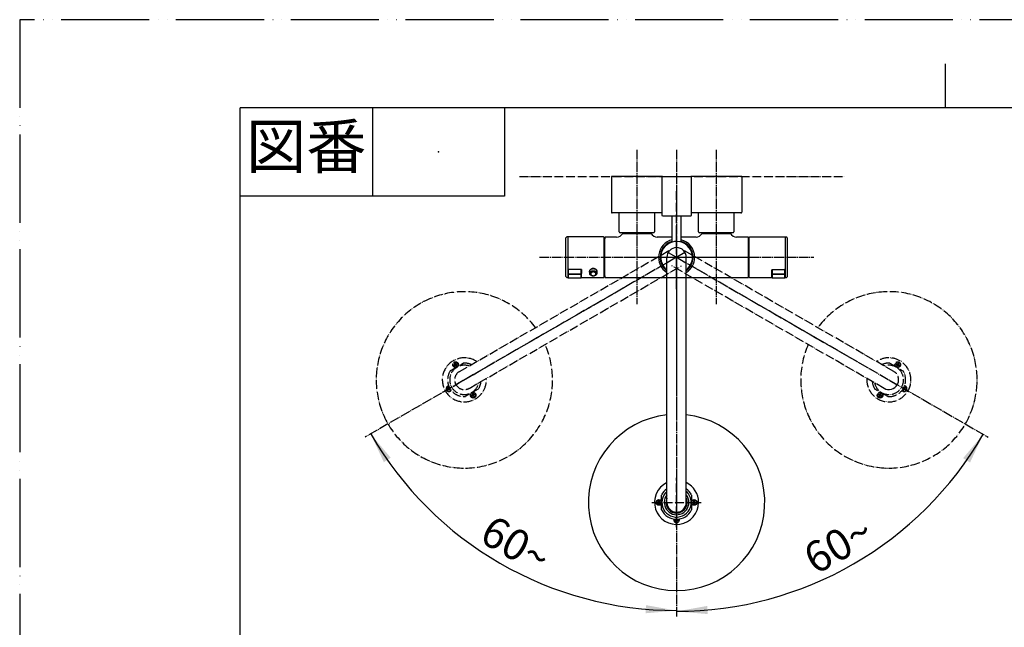
# Model space of a CAD drawing. Units: millimetres. Extents: x 0 to 2100, y 0 to 2770.
# Drawn here: x 0 to 1117, y 2081 to 2770 of the extents above; entities that cross this region are included whole.
import ezdxf

# ---------------------------------------------------------------- set-up
doc = ezdxf.new("R2010")
doc.units = ezdxf.units.MM
doc.linetypes.add('DASH_CENTER', pattern=[14, 11, -1, 1, -1])
doc.linetypes.add('PHANTOM', pattern=[13, 10, -1, 0, -1, 0, -1])
doc.layers.add('1', color=7, linetype='Continuous')
doc.styles.add('CONVERTER_11', font='txt.shx', dxfattribs={"width": 0.9})
doc.styles.add('CONVERTER_12', font='MS Mincho.ttf', dxfattribs={"width": 0.89})
doc.dimstyles.new('ME10_DIM_26', dxfattribs={"dimtxt": 35, "dimasz": 35, "dimexe": 10, "dimexo": 0, "dimgap": 10, "dimtad": 1, "dimdsep": 46, "dimtxsty": 'CONVERTER_11', "dimsah": 1, "dimcen": 0.09, "dimse1": 1, "dimse2": 1, "dimclrd": 2, "dimclre": 2, "dimclrt": 7, "dimadec": 0, "dimazin": 0, "dimtfac": 1, "dimtdec": 4, "dimtix": 1, "dimtmove": 0, "dimatfit": 3, "dimfxl": 1, "dimtolj": 1, "dimtzin": 0, "dimarcsym": 0})
doc.dimstyles.new('ME10_DIM_28', dxfattribs={"dimtxt": 35, "dimasz": 35, "dimexe": 10, "dimexo": 0, "dimgap": 10, "dimtad": 1, "dimdsep": 46, "dimtxsty": 'CONVERTER_11', "dimsah": 1, "dimcen": 0.09, "dimse1": 1, "dimse2": 1, "dimclrd": 2, "dimclre": 2, "dimclrt": 7, "dimadec": 0, "dimazin": 0, "dimtfac": 1, "dimtdec": 4, "dimtix": 1, "dimtmove": 0, "dimatfit": 3, "dimfxl": 1, "dimtolj": 1, "dimtzin": 0, "dimarcsym": 0})

# ---------------------------------------------------------------- blocks, each defined once
blk = doc.blocks.new('88-632-M21__4', base_point=(1314, 3265.4))
at = {"layer": '1', "color": 7, "linetype": 'Continuous'}
for p, q in [((770, 2529.4), (770, 2550.9)), ((810, 2550.9), (810, 2529.4)), ((809, 2528.4), (771, 2528.4))]:
    blk.add_line(p, q, dxfattribs=at)
for centre, start, end in [((771, 2529.4), 180, 270), ((809, 2529.4), 270, 0)]:
    blk.add_arc(centre, 1, start, end, dxfattribs=at)
blk = doc.blocks.new('88-634-M21__5', base_point=(898, 3287.9))
at = {"layer": '1', "color": 7, "linetype": 'Continuous'}
for p, q in [((819, 2592.4), (761, 2592.4)), ((819, 2592.4), (819, 2551.9)), ((818, 2550.9), (762, 2550.9))]:
    blk.add_line(p, q, dxfattribs=at)
for centre, start, end in [((762, 2551.9), 239.9989, 270), ((818, 2551.9), 270, 0)]:
    blk.add_arc(centre, 1, start, end, dxfattribs=at)
blk = doc.blocks.new('88-634-M21__6', base_point=(592, 3287.9))
at = {"layer": '1', "color": 7, "linetype": 'Continuous'}
for p, q in [((671, 2592.4), (671, 2551.9)), ((729, 2592.4), (671, 2592.4)), ((728, 2550.9), (672, 2550.9))]:
    blk.add_line(p, q, dxfattribs=at)
for centre, start, end in [((672, 2551.9), 180, 270), ((728, 2551.9), 270, 300.0011)]:
    blk.add_arc(centre, 1, start, end, dxfattribs=at)
blk = doc.blocks.new('88-632-M21__7', base_point=(176, 3245.4))
at = {"layer": '1', "color": 7, "linetype": 'Continuous'}
for p, q in [((680, 2529.4), (680, 2550.9)), ((720, 2550.9), (720, 2529.4)), ((719, 2528.4), (681, 2528.4)), ((700, 2530.4), (700, 2530.4))]:
    blk.add_line(p, q, dxfattribs=at)
for centre, start, end in [((681, 2529.4), 180, 270), ((719, 2529.4), 270, 0)]:
    blk.add_arc(centre, 1, start, end, dxfattribs=at)
blk = doc.blocks.new('72-103__8', base_point=(988.1, 1706.3))
at = {"layer": '1', "color": 5, "linetype": 'PHANTOM'}
for p, q in [((972.8, 2345.9), (979, 2342.4)), ((974, 2344.8), (974.2, 2345.1)), ((974.1, 2341.3), (977.2, 2346.7)), ((974.2, 2345.1), (974.4, 2345.5)), ((974.4, 2345.5), (975.2, 2345)), ((975.9, 2345.2), (976.3, 2346)), ((976.3, 2346), (977, 2345.6)), ((977, 2345.6), (976.6, 2344.8)), ((977.2, 2346.7), (977.4, 2347.1)), ((974.8, 2344.3), (974, 2344.8)), ((974.5, 2342.9), (975, 2343.7)), ((975.2, 2342.5), (974.5, 2342.9)), ((975.7, 2343.3), (975.2, 2342.5)), ((977.1, 2343), (976.4, 2343.4)), ((976.8, 2344.1), (977.5, 2343.7)), ((977.3, 2343.3), (977.1, 2343)), ((977.5, 2343.7), (977.3, 2343.3))]:
    blk.add_line(p, q, dxfattribs=at)
blk.add_circle((975.8, 2344.2), 2.85, dxfattribs=at)
for centre, start, end in [((975.4, 2345.5), 240, 330), ((974.5, 2343.9), 330, 60), ((976.1, 2343), 60, 150), ((977, 2344.6), 150, 240)]:
    blk.add_arc(centre, 0.5, start, end, dxfattribs=at)
blk = doc.blocks.new('72-103__9', base_point=(1008.1, 1741))
at = {"layer": '1', "color": 5, "linetype": 'PHANTOM'}
for p, q in [((992.8, 2380.6), (999, 2377)), ((994, 2379.4), (994.2, 2379.8)), ((994.8, 2379), (994, 2379.4)), ((994.1, 2375.9), (997.2, 2381.3)), ((994.2, 2379.8), (994.4, 2380.1)), ((994.4, 2380.1), (995.2, 2379.7)), ((995.9, 2379.9), (996.3, 2380.6)), ((996.3, 2380.6), (997, 2380.2)), ((997, 2380.2), (996.6, 2379.5)), ((996.8, 2378.8), (997.5, 2378.3)), ((997.2, 2381.3), (997.4, 2381.7)), ((994.5, 2377.5), (995, 2378.3)), ((995.2, 2377.1), (994.5, 2377.5)), ((995.7, 2377.9), (995.2, 2377.1)), ((997.1, 2377.6), (996.4, 2378.1)), ((997.3, 2378), (997.1, 2377.6)), ((997.5, 2378.3), (997.3, 2378))]:
    blk.add_line(p, q, dxfattribs=at)
blk.add_circle((995.8, 2378.9), 2.85, dxfattribs=at)
for centre, start, end in [((994.5, 2378.5), 330, 60), ((995.4, 2380.1), 240, 330), ((997, 2379.2), 150, 240), ((996.1, 2377.6), 60, 150)]:
    blk.add_arc(centre, 0.5, start, end, dxfattribs=at)
blk = doc.blocks.new('72-103__10', base_point=(1015.4, 1713.7))
at = {"layer": '1', "color": 5, "linetype": 'PHANTOM'}
for p, q in [((1000.1, 2353.3), (1006.3, 2349.7)), ((1001.4, 2348.6), (1004.5, 2354)), ((1001.8, 2350.2), (1002.3, 2351)), ((1002.5, 2349.8), (1001.8, 2350.2)), ((1002.1, 2351.7), (1002, 2351.7)), ((1002.4, 2352.4), (1002.5, 2352.4)), ((1003, 2350.6), (1002.5, 2349.8)), ((1003.2, 2352.5), (1003.6, 2353.3)), ((1003.6, 2353.3), (1004.3, 2352.9)), ((1004.5, 2350.3), (1003.7, 2350.8)), ((1004.3, 2352.9), (1003.9, 2352.1)), ((1004.1, 2351.5), (1004.9, 2351)), ((1004.5, 2354), (1004.7, 2354.4)), ((1004.7, 2350.7), (1004.5, 2350.3)), ((1004.9, 2351), (1004.7, 2350.7))]:
    blk.add_line(p, q, dxfattribs=at)
for centre, radius, start, end in [((1003.1, 2351.6), 2.85, 215.5842, 60), ((1001.9, 2351.2), 0.5, 330, 60), ((1002.8, 2352.8), 0.5, 240, 330), ((1003.4, 2350.3), 0.5, 60, 150), ((1003.1, 2351.6), 2.85, 60, 84.4158), ((1004.3, 2351.9), 0.5, 150, 240)]:
    blk.add_arc(centre, radius, start, end, dxfattribs=at)
blk = doc.blocks.new('72-103__11', base_point=(-71.7, 2659.8))
at = {"layer": '1', "color": 5, "linetype": 'PHANTOM'}
for p, q in [((489.9, 2353.3), (483.7, 2349.7)), ((485.2, 2354.5), (488.4, 2349.1)), ((485.2, 2351), (486, 2351.5)), ((485.4, 2350.7), (485.2, 2351)), ((485.6, 2350.3), (485.4, 2350.7)), ((486.4, 2350.8), (485.6, 2350.3)), ((485.7, 2352.9), (486.4, 2353.3)), ((486.1, 2352.1), (485.7, 2352.9)), ((486.4, 2353.3), (486.8, 2352.5)), ((487.5, 2349.8), (487, 2350.6)), ((487.5, 2352.4), (487.6, 2352.4)), ((488.2, 2350.2), (487.5, 2349.8)), ((487.7, 2351), (488.2, 2350.2)), ((488, 2351.7), (487.9, 2351.7)), ((488.4, 2349.1), (488.6, 2348.7))]:
    blk.add_line(p, q, dxfattribs=at)
for centre, radius, start, end in [((486.9, 2351.6), 2.85, 95.5842, 300), ((485.7, 2351.9), 0.5, 300, 30), ((486.6, 2350.3), 0.5, 30, 120), ((487.3, 2352.8), 0.5, 210, 300), ((488.2, 2351.2), 0.5, 120, 210), ((486.9, 2351.6), 2.85, 300, 324.4158)]:
    blk.add_arc(centre, radius, start, end, dxfattribs=at)
blk = doc.blocks.new('72-103__12', base_point=(-64.3, 2687.1))
at = {"layer": '1', "color": 5, "linetype": 'PHANTOM'}
for p, q in [((497.2, 2380.6), (491.1, 2377)), ((492.5, 2381.9), (495.7, 2376.4)), ((492.5, 2378.3), (493.3, 2378.8)), ((493, 2380.2), (493.7, 2380.6)), ((493.5, 2379.5), (493, 2380.2)), ((493.7, 2380.6), (494.2, 2379.9)), ((494.8, 2379.7), (495.6, 2380.1)), ((496, 2379.4), (495.2, 2379)), ((495.6, 2380.1), (495.8, 2379.8)), ((495.8, 2379.8), (496, 2379.4)), ((492.7, 2378), (492.5, 2378.3)), ((492.9, 2377.6), (492.7, 2378)), ((493.7, 2378.1), (492.9, 2377.6)), ((494.8, 2377.1), (494.4, 2377.9)), ((495.5, 2377.5), (494.8, 2377.1)), ((495.1, 2378.3), (495.5, 2377.5)), ((495.7, 2376.4), (495.9, 2376))]:
    blk.add_line(p, q, dxfattribs=at)
blk.add_circle((494.3, 2378.9), 2.85, dxfattribs=at)
for centre, start, end in [((493, 2379.2), 300, 30), ((494.6, 2380.1), 210, 300), ((495.5, 2378.5), 120, 210), ((493.9, 2377.6), 30, 120)]:
    blk.add_arc(centre, 0.5, start, end, dxfattribs=at)
blk = doc.blocks.new('72-103__13', base_point=(-44.3, 2652.5))
at = {"layer": '1', "color": 5, "linetype": 'PHANTOM'}
for p, q in [((517.2, 2345.9), (511.1, 2342.4)), ((512.5, 2347.2), (515.7, 2341.8)), ((513, 2345.6), (513.7, 2346)), ((513.5, 2344.8), (513, 2345.6)), ((513.7, 2346), (514.2, 2345.2)), ((514.8, 2345), (515.6, 2345.5)), ((515.6, 2345.5), (515.8, 2345.1)), ((515.8, 2345.1), (516, 2344.8)), ((512.5, 2343.7), (513.3, 2344.1)), ((512.7, 2343.3), (512.5, 2343.7)), ((512.9, 2343), (512.7, 2343.3)), ((513.7, 2343.4), (512.9, 2343)), ((514.8, 2342.5), (514.4, 2343.3)), ((515.5, 2342.9), (514.8, 2342.5)), ((515.1, 2343.7), (515.5, 2342.9)), ((516, 2344.8), (515.2, 2344.3)), ((515.7, 2341.8), (515.9, 2341.4))]:
    blk.add_line(p, q, dxfattribs=at)
blk.add_circle((514.3, 2344.2), 2.85, dxfattribs=at)
for centre, start, end in [((514.6, 2345.5), 210, 300), ((513, 2344.6), 300, 30), ((513.9, 2343), 30, 120), ((515.5, 2343.9), 120, 210)]:
    blk.add_arc(centre, 0.5, start, end, dxfattribs=at)
blk = doc.blocks.new('72-103__14', base_point=(178.7, 1892.9))
at = {"layer": '1', "color": 4, "linetype": 'PHANTOM'}
for p, q in [((721.6, 2222.6), (727.9, 2222.6)), ((725, 2226), (725, 2218.9)), ((727.9, 2222.6), (728.3, 2222.6))]:
    blk.add_line(p, q, dxfattribs=at)
at = {"layer": '1', "color": 7, "linetype": 'Continuous'}
for p, q in [((723.2, 2222.2), (723.2, 2223)), ((723.2, 2223), (724.1, 2223)), ((724.6, 2223.5), (724.6, 2224.4)), ((724.6, 2224.4), (725, 2224.4)), ((725, 2224.4), (725.4, 2224.4)), ((725.4, 2224.4), (725.4, 2223.5)), ((725.9, 2223), (726.8, 2223)), ((726.8, 2223), (726.8, 2222.2)), ((724.1, 2222.2), (723.2, 2222.2)), ((724.6, 2220.8), (724.6, 2221.7)), ((725, 2220.8), (724.6, 2220.8)), ((725.4, 2220.8), (725, 2220.8)), ((725.4, 2221.7), (725.4, 2220.8)), ((726.8, 2222.2), (725.9, 2222.2))]:
    blk.add_line(p, q, dxfattribs=at)
blk.add_circle((725, 2222.6), 2.85, dxfattribs=at)
for centre, start, end in [((724.1, 2223.5), 270, 0), ((725.9, 2223.5), 180, 270), ((724.1, 2221.7), 0, 90), ((725.9, 2221.7), 90, 180)]:
    blk.add_arc(centre, 0.5, start, end, dxfattribs=at)
blk = doc.blocks.new('72-103__15', base_point=(198.7, 1872.9))
at = {"layer": '1', "color": 4, "linetype": 'PHANTOM'}
for p, q in [((741.6, 2202.6), (747.9, 2202.6)), ((745, 2206), (745, 2198.9)), ((747.9, 2202.6), (748.3, 2202.6))]:
    blk.add_line(p, q, dxfattribs=at)
at = {"layer": '1', "color": 7, "linetype": 'Continuous'}
for p, q in [((743.2, 2203), (744.1, 2203)), ((743.2, 2202.2), (743.2, 2203)), ((744.1, 2202.2), (743.2, 2202.2)), ((744.6, 2203.5), (744.6, 2203.6)), ((744.6, 2200.8), (744.6, 2201.7)), ((745, 2200.8), (744.6, 2200.8)), ((745.4, 2200.8), (745, 2200.8)), ((745.4, 2203.6), (745.4, 2203.5)), ((745.4, 2201.7), (745.4, 2200.8)), ((745.9, 2203), (746.8, 2203)), ((746.8, 2202.2), (745.9, 2202.2)), ((746.8, 2203), (746.8, 2202.2))]:
    blk.add_line(p, q, dxfattribs=at)
for centre, radius, start, end in [((745, 2202.6), 2.85, 155.5842, 0), ((744.1, 2203.5), 0.5, 270, 0), ((744.1, 2201.7), 0.5, 0, 90), ((745.9, 2203.5), 0.5, 180, 270), ((745.9, 2201.7), 0.5, 90, 180), ((745, 2202.6), 2.85, 0, 24.4158)]:
    blk.add_arc(centre, radius, start, end, dxfattribs=at)
blk = doc.blocks.new('72-103__16', base_point=(218.7, 1892.9))
at = {"layer": '1', "color": 4, "linetype": 'PHANTOM'}
for p, q in [((761.6, 2222.6), (767.9, 2222.6)), ((765, 2226), (765, 2218.9)), ((767.9, 2222.6), (768.3, 2222.6))]:
    blk.add_line(p, q, dxfattribs=at)
at = {"layer": '1', "color": 7, "linetype": 'Continuous'}
for p, q in [((763.2, 2222.2), (763.2, 2223)), ((763.2, 2223), (764.1, 2223)), ((764.6, 2223.5), (764.6, 2224.4)), ((764.6, 2224.4), (765, 2224.4)), ((765, 2224.4), (765.4, 2224.4)), ((765.4, 2224.4), (765.4, 2223.5)), ((765.9, 2223), (766.8, 2223)), ((766.8, 2223), (766.8, 2222.2)), ((764.1, 2222.2), (763.2, 2222.2)), ((764.6, 2220.8), (764.6, 2221.7)), ((765, 2220.8), (764.6, 2220.8)), ((765.4, 2220.8), (765, 2220.8)), ((765.4, 2221.7), (765.4, 2220.8)), ((766.8, 2222.2), (765.9, 2222.2))]:
    blk.add_line(p, q, dxfattribs=at)
blk.add_circle((765, 2222.6), 2.85, dxfattribs=at)
for centre, start, end in [((764.1, 2223.5), 270, 0), ((765.9, 2223.5), 180, 270), ((764.1, 2221.7), 0, 90), ((765.9, 2221.7), 90, 180)]:
    blk.add_arc(centre, 0.5, start, end, dxfattribs=at)
blk = doc.blocks.new('33-385-_表面処理_', base_point=(0, 2870))
at = {"layer": '1', "color": 5, "linetype": 'PHANTOM'}
for p, q in [((480, 2347.6), (528.5, 2375.6)), ((515.4, 2342.2), (515.9, 2341.5))]:
    blk.add_line(p, q, dxfattribs=at)
at = {"layer": '1', "color": 4, "linetype": 'PHANTOM'}
for p, q in [((745, 2194.6), (745, 2250.6)), ((717, 2222.6), (767.3, 2222.6)), ((767.3, 2222.6), (768.2, 2222.6)), ((768.2, 2222.6), (773, 2222.6))]:
    blk.add_line(p, q, dxfattribs=at)
at = {"layer": '1', "color": 5, "linetype": 'PHANTOM'}
for centre in [(494.3, 2378.9), (995.8, 2378.9), (514.3, 2344.2), (975.8, 2344.2)]:
    blk.add_circle(centre, 3.2, dxfattribs=at)
at = {"layer": '1', "color": 7, "linetype": 'Continuous'}
for centre in [(725, 2222.6), (765, 2222.6)]:
    blk.add_circle(centre, 3.2, dxfattribs=at)
for centre, radius, start, end in [((745, 2500.6), 20.5, 104.1171, 237.5485), ((745, 2500.6), 18.7, 105.4661, 234.0792), ((745, 2500.6), 20.5, 0, 75.8831), ((745, 2500.6), 18.7, 0, 74.5341), ((745, 2500.6), 18.7, 305.9208, 0), ((745, 2500.6), 20.5, 302.4515, 0), ((745, 2222.6), 25, 116.1039, 0), ((745, 2222.6), 25, 0, 63.8961), ((745, 2202.6), 3.2, 157.3757, 270), ((745, 2202.6), 3.2, 270, 22.6243)]:
    blk.add_arc(centre, radius, start, end, dxfattribs=at)
at = {"layer": '1', "color": 5, "linetype": 'PHANTOM'}
for centre, radius, start, end in [((504.3, 2361.6), 25, 56.1039, 300), ((985.8, 2361.6), 25, 176.1039, 60), ((985.8, 2361.6), 25, 60, 123.8961), ((504.3, 2361.6), 25, 300, 3.8961), ((486.9, 2351.6), 3.2, 97.3757, 210), ((486.9, 2351.6), 3.2, 210, 322.6243), ((1003.1, 2351.6), 3.2, 217.3757, 330), ((1003.1, 2351.6), 3.2, 330, 82.6243)]:
    blk.add_arc(centre, radius, start, end, dxfattribs=at)
blk = doc.blocks.new('OHシャワー本体__17', base_point=(743.6, 2134.6))
at = {"layer": '1', "color": 5, "linetype": 'PHANTOM'}
for centre, start, end in [((504.3, 2361.6), 36.3153, 23.6847), ((985.8, 2361.6), 156.3153, 143.6847)]:
    blk.add_arc(centre, 100, start, end, dxfattribs=at)
at = {"layer": '1', "color": 7, "linetype": 'Continuous'}
blk.add_arc((745, 2222.6), 100, 96.3153, 83.6847, dxfattribs=at)
blk = doc.blocks.new('給水管1__18', base_point=(900, 2488.1))
at = {"layer": '1', "color": 4, "linetype": 'PHANTOM'}
for p, q in [((754.5, 2506.1), (494.7, 2356.1)), ((735.5, 2506.1), (995.3, 2356.1)), ((745, 2511.6), (745, 2211.6))]:
    blk.add_line(p, q, dxfattribs=at)
at = {"layer": '1', "color": 5, "linetype": 'PHANTOM'}
for p, q in [((498.8, 2371.1), (739.5, 2510.1)), ((991.3, 2371.1), (750.5, 2510.1)), ((509.8, 2352), (750.5, 2491)), ((980.3, 2352), (739.5, 2491))]:
    blk.add_line(p, q, dxfattribs=at)
at = {"layer": '1', "color": 7, "linetype": 'Continuous'}
for p, q in [((734, 2222.6), (734, 2500.6)), ((756, 2222.6), (756, 2500.6))]:
    blk.add_line(p, q, dxfattribs=at)
for centre, start, end in [((745, 2500.6), 90, 180), ((745, 2500.6), 0, 90), ((745, 2222.6), 180, 270), ((745, 2222.6), 270, 0)]:
    blk.add_arc(centre, 11, start, end, dxfattribs=at)
at = {"layer": '1', "color": 5, "linetype": 'PHANTOM'}
for centre, start, end in [((504.3, 2361.6), 120, 210), ((985.8, 2361.6), 330, 60), ((504.3, 2361.6), 210, 300)]:
    blk.add_arc(centre, 11, start, end, dxfattribs=at)
at = {"layer": '1', "color": 5, "linetype": 'Continuous'}
blk.add_arc((985.8, 2361.6), 11, 240, 330, dxfattribs=at)
blk = doc.blocks.new('接続管B__19', base_point=(793.1, 2485.2))
at = {"layer": '1', "color": 4, "linetype": 'PHANTOM'}
for p, q in [((745, 2464.6), (745, 2536.6)), ((709, 2500.6), (781, 2500.6))]:
    blk.add_line(p, q, dxfattribs=at)
at = {"layer": '1', "color": 7, "linetype": 'Continuous'}
for start, end in [(0, 232.3301), (307.6699, 0)]:
    blk.add_arc((745, 2500.6), 18, start, end, dxfattribs=at)
blk = doc.blocks.new('補強棒B__20', base_point=(755.1, 2504.5))
at = {"color": 7, "linetype": 'Continuous'}
for p, q in [((740, 2517.8), (740, 2547.4)), ((750, 2547.4), (750, 2517.8))]:
    blk.add_line(p, q, dxfattribs=at)
at = {"layer": '1', "color": 4, "linetype": 'PHANTOM'}
blk.add_line((745, 2512.8), (745, 2578.7), dxfattribs=at)
blk = doc.blocks.new('補強棒座金__21', base_point=(758, 2536.9))
at = {"color": 7, "linetype": 'Continuous'}
for p, q in [((728.5, 2547.9), (728.5, 2591.9)), ((729, 2592.4), (761, 2592.4)), ((761.5, 2591.9), (761.5, 2547.9)), ((745, 2547.4), (729, 2547.4)), ((761, 2547.4), (745, 2547.4))]:
    blk.add_line(p, q, dxfattribs=at)
at = {"layer": '1', "color": 7, "linetype": 'Continuous'}
for p, q in [((728.5, 2591.9), (729, 2592.4)), ((761.5, 2591.9), (761, 2592.4)), ((729, 2547.4), (728.5, 2547.9)), ((761, 2547.4), (761.5, 2547.9))]:
    blk.add_line(p, q, dxfattribs=at)
at = {"layer": '1', "color": 4, "linetype": 'PHANTOM'}
for p, q in [((745, 2595.4), (745, 2547.4)), ((745, 2547.4), (745, 2544.4))]:
    blk.add_line(p, q, dxfattribs=at)
blk = doc.blocks.new('88-429-D__22', base_point=(656.1, 933.4))
at = {"layer": '1', "color": 7, "linetype": 'Continuous'}
for p, q in [((826.5, 2522.6), (827, 2522.6)), ((827, 2522.6), (827, 2520.2)), ((827, 2520.2), (827.5, 2520.2)), ((827, 2478.6), (827, 2520.2)), ((827.5, 2481), (827, 2481)), ((827, 2478.6), (826.5, 2478.6))]:
    blk.add_line(p, q, dxfattribs=at)
blk = doc.blocks.new('88-429-D__23', base_point=(834, 933.4))
at = {"layer": '1', "color": 7, "linetype": 'Continuous'}
for p, q in [((662.5, 2520.2), (663, 2520.2)), ((663, 2522.6), (663.5, 2522.6)), ((663, 2520.2), (663, 2522.6)), ((663, 2520.2), (663, 2481)), ((663, 2481), (662.5, 2481)), ((663, 2481), (663, 2478.6)), ((663.5, 2478.6), (663, 2478.6))]:
    blk.add_line(p, q, dxfattribs=at)
blk = doc.blocks.new('SK1841-01-M1', base_point=(509.2, 853.7))
at = {"color": 7, "linetype": 'Continuous'}
for p, q in [((663.5, 2523.1), (663.5, 2521.6)), ((826.5, 2521.6), (826.5, 2523.1)), ((663.5, 2479.5), (663.5, 2478.1)), ((826.5, 2478.1), (826.5, 2479.5)), ((664, 2477.6), (745, 2477.6)), ((745, 2477.6), (826, 2477.6))]:
    blk.add_line(p, q, dxfattribs=at)
for centre, start, end in [((664, 2523.1), 90, 180), ((826, 2523.1), 0, 90), ((664, 2478.1), 180, 270), ((826, 2478.1), 270, 0)]:
    blk.add_arc(centre, 0.5, start, end, dxfattribs=at)
at = {"layer": '1', "color": 7, "linetype": 'Continuous'}
for p, q in [((683.9, 2527.6), (716.1, 2527.6)), ((773.9, 2527.6), (806.1, 2527.6)), ((663.5, 2521.6), (663.6, 2521.6)), ((663.5, 2479.5), (663.5, 2521.6)), ((677, 2523.6), (664, 2523.6)), ((740, 2523.6), (723, 2523.6)), ((767, 2523.6), (750, 2523.6)), ((826, 2523.6), (813, 2523.6)), ((826.5, 2521.6), (826.5, 2521.6)), ((826.5, 2479.5), (826.5, 2521.6)), ((663.6, 2479.6), (663.5, 2479.5)), ((826.5, 2479.5), (826.5, 2479.6))]:
    blk.add_line(p, q, dxfattribs=at)
at = {"layer": '1', "color": 4, "linetype": 'PHANTOM'}
for p, q in [((660.5, 2500.6), (750.5, 2500.6)), ((750.5, 2500.6), (829.5, 2500.6))]:
    blk.add_line(p, q, dxfattribs=at)
at = {"layer": '1', "color": 7, "linetype": 'Continuous'}
for centre, start, end in [((677, 2531.6), 270, 329.9999), ((723, 2531.6), 210.0001, 270), ((767, 2531.6), 270, 329.9999), ((813, 2531.6), 210.0001, 270)]:
    blk.add_arc(centre, 8, start, end, dxfattribs=at)
blk = doc.blocks.new('化粧カバー__42', base_point=(731, 1893.3))
at = {"layer": '1', "color": 7, "linetype": 'Continuous'}
for p, q in [((759, 1893.5), (731, 1893.5)), ((731, 1893.5), (731, 1868.5)), ((759, 1868.5), (759, 1893.5)), ((731, 1868.5), (759, 1868.5))]:
    blk.add_line(p, q, dxfattribs=at)
for radius, start, end in [(14, 141.7868, 0), (12, 156.4435, 0), (14, 0, 38.2132), (12, 0, 23.5565)]:
    blk.add_arc((745, 2222.6), radius, start, end, dxfattribs=at)
blk = doc.blocks.new('31-92X-_表面処理_', base_point=(1421.8, 1015.9))
at = {"color": 7, "linetype": 'Continuous'}
for p, q in [((619.5, 2480.9), (619.5, 2522.6)), ((621.8, 2523.6), (620.5, 2523.6)), ((621.8, 2523.6), (621.8, 2523.6)), ((622.2, 2523.6), (622, 2523.4)), ((622, 2486.5), (622, 2523.4)), ((622, 2486.7), (622, 2523.4)), ((662.3, 2523.6), (622.2, 2523.6)), ((662.5, 2523.4), (662.3, 2523.6)), ((662.5, 2523.4), (662.5, 2477.8)), ((619.5, 2478.6), (619.5, 2480.9)), ((622.2, 2486.6), (622, 2486.7)), ((622, 2481.4), (622, 2486.5)), ((622, 2481.4), (622.2, 2481.5)), ((622, 2477.6), (622, 2481.4)), ((622, 2481.4), (622.2, 2481.3)), ((622.2, 2486.6), (622.2, 2481.5)), ((637, 2486.6), (622.2, 2486.6)), ((622.2, 2481.3), (622.2, 2481.5)), ((622.2, 2481.5), (636.7, 2481.5)), ((622.2, 2481.3), (622.2, 2477.4)), ((636.7, 2481.3), (622.2, 2481.3)), ((636.7, 2481.5), (636.7, 2486.6)), ((636.7, 2481.3), (636.7, 2481.5)), ((636.9, 2481.4), (636.7, 2481.5)), ((636.7, 2481.3), (636.9, 2481.4)), ((636.7, 2477.4), (636.7, 2481.3)), ((636.9, 2486.6), (636.9, 2481.4)), ((637, 2482.9), (636.9, 2482.9)), ((636.9, 2482.3), (637, 2482.3)), ((636.9, 2481.4), (636.9, 2477.6)), ((637, 2486.6), (637, 2482.3)), ((646.5, 2485.3), (646.5, 2482.4)), ((646.5, 2482.4), (646.5, 2482.4)), ((654.5, 2482.4), (654.5, 2485.3)), ((620.5, 2477.6), (621.8, 2477.6)), ((622, 2477.6), (622.2, 2477.4)), ((622.2, 2477.4), (636.7, 2477.4)), ((636.7, 2477.4), (636.9, 2477.6)), ((636.9, 2477.6), (662.3, 2477.6)), ((662.3, 2477.6), (662.5, 2477.8))]:
    blk.add_line(p, q, dxfattribs=at)
blk.add_lwpolyline([(646.5, 2482.4), (646.6, 2483.1), (647.1, 2483.9), (647.8, 2484.5), (648.8, 2485), (649.9, 2485.2), (651.1, 2485.2), (652.3, 2485), (653.2, 2484.5), (654, 2483.9), (654.4, 2483.1), (654.5, 2482.4)], dxfattribs=at)
blk.add_lwpolyline([(651.5, 2479.7), (652.4, 2480.1), (653.1, 2480.7), (653.5, 2481.4), (653.5, 2482.1), (653.1, 2482.8), (652.4, 2483.4), (651.5, 2483.7), (650.5, 2483.9), (649.5, 2483.7), (648.6, 2483.4), (647.9, 2482.8), (647.6, 2482.1), (647.6, 2481.4), (647.9, 2480.7), (648.6, 2480.1), (649.5, 2479.7), (650.5, 2479.6), (651.5, 2479.7)], close=True, dxfattribs=at)
blk.add_arc((621.8, 2477.8), 0.2, 270, 0, dxfattribs=at)
for points, knots in [([(650.5, 2487.7), (650.4, 2487.7), (650.1, 2487.7), (649.7, 2487.7), (649.2, 2487.6), (648.7, 2487.4), (648.1, 2487.1), (647.5, 2486.7), (647, 2486.3), (646.7, 2486), (646.4, 2485.6), (646.2, 2485.1), (646.1, 2484.7), (646.1, 2484.3), (646.1, 2484), (646.1, 2483.7), (646.2, 2483.4), (646.4, 2483.2), (646.5, 2483.1), (646.5, 2483.1), (646.5, 2483.1)], [0, 0, 0, 0, 0.434682, 0.866805, 1.297845, 1.725988, 2.56066, 3.36586, 3.883321, 4.379747, 4.851112, 5.297909, 5.729025, 6.153494, 6.46969, 6.779199, 7.083539, 7.396379, 7.453184, 7.510557, 7.510557, 7.510557, 7.510557]), ([(646.5, 2483.5), (646.5, 2483.7), (646.3, 2483.9), (646.2, 2484.4), (646.3, 2485), (646.6, 2485.6), (647, 2486.2), (647.5, 2486.7), (648.1, 2487.1), (648.9, 2487.5), (649.7, 2487.6), (650.2, 2487.7), (650.5, 2487.7)], [0, 0, 0, 0, 0.450054, 0.894114, 1.493156, 2.145055, 2.836576, 3.569389, 4.346122, 5.147669, 5.966148, 6.802827, 6.802827, 6.802827, 6.802827]), ([(650.5, 2479.3), (650.4, 2479.3), (650.2, 2479.3), (649.8, 2479.4), (649.3, 2479.4), (648.8, 2479.6), (648.3, 2479.8), (647.8, 2480.1), (647.4, 2480.4), (647.1, 2480.8), (646.8, 2481.2), (646.6, 2481.6), (646.6, 2482), (646.6, 2482.2), (646.5, 2482.4)], [0, 0, 0, 0, 0.311961, 0.622912, 1.187443, 1.745294, 2.299877, 2.839964, 3.37185, 3.894611, 4.339653, 4.774626, 5.154188, 5.537029, 5.537029, 5.537029, 5.537029]), ([(650.5, 2487.7), (650.8, 2487.7), (651.3, 2487.6), (652.1, 2487.5), (652.9, 2487.1), (653.5, 2486.7), (654.1, 2486.2), (654.5, 2485.6), (654.7, 2485), (654.8, 2484.4), (654.7, 2483.9), (654.6, 2483.7), (654.5, 2483.5)], [0, 0, 0, 0, 0.836332, 1.654485, 2.455842, 3.232411, 3.965482, 4.657238, 5.309331, 5.908552, 6.35288, 6.803197, 6.803197, 6.803197, 6.803197]), ([(654.5, 2483.1), (654.5, 2483.1), (654.6, 2483.1), (654.7, 2483.2), (654.8, 2483.4), (654.9, 2483.7), (654.9, 2484), (654.9, 2484.3), (654.9, 2484.7), (654.8, 2485.1), (654.6, 2485.6), (654.3, 2486), (654, 2486.3), (653.6, 2486.7), (653, 2487.1), (652.3, 2487.4), (651.8, 2487.6), (651.4, 2487.7), (650.9, 2487.7), (650.7, 2487.7), (650.5, 2487.7)], [0, 0, 0, 0, 0.0576, 0.114627, 0.427344, 0.731586, 1.040993, 1.357084, 1.781665, 2.212914, 2.65986, 3.131387, 3.627982, 4.145619, 4.950649, 5.785126, 6.213218, 6.644203, 7.076028, 7.510406, 7.510406, 7.510406, 7.510406]), ([(654.5, 2482.4), (654.5, 2482.3), (654.5, 2482.1), (654.4, 2481.7), (654.2, 2481.3), (654, 2480.9), (653.7, 2480.5), (653.3, 2480.2), (652.9, 2479.9), (652.5, 2479.7), (652, 2479.5), (651.5, 2479.4), (651, 2479.3), (650.7, 2479.3), (650.5, 2479.3)], [0, 0, 0, 0, 0.388096, 0.772967, 1.213081, 1.662626, 2.123494, 2.590992, 3.088878, 3.599715, 4.139199, 4.686342, 5.149838, 5.617039, 5.617039, 5.617039, 5.617039])]:
    blk.add_open_spline(points, degree=3, knots=knots, dxfattribs=at)
at = {"layer": '1', "color": 7, "linetype": 'Continuous'}
for p, q in [((620.5, 2523.6), (619.5, 2522.6)), ((621.8, 2523.6), (622, 2523.4)), ((620.5, 2477.6), (619.5, 2478.6))]:
    blk.add_line(p, q, dxfattribs=at)
blk = doc.blocks.new('31-91X-_表面処理_', base_point=(1419.9, 979.7))
at = {"color": 7, "linetype": 'Continuous'}
for p, q in [((827.5, 2500.6), (827.5, 2523.1)), ((867.5, 2523.6), (828, 2523.6)), ((868, 2523.4), (868, 2493.3)), ((869.5, 2523.6), (868.2, 2523.6)), ((870.5, 2522.6), (870.5, 2493.5)), ((827.5, 2478.1), (827.5, 2500.6)), ((868, 2493.3), (868, 2486.5)), ((870.5, 2493.5), (870.5, 2478.6)), ((853, 2486.2), (853, 2482.6)), ((853.1, 2481.4), (853.1, 2486.4)), ((853.3, 2481.5), (853.1, 2481.4)), ((853.3, 2481.3), (853.1, 2481.4)), ((853.1, 2477.6), (853.1, 2481.4)), ((853.3, 2486.5), (853.3, 2481.5)), ((853.3, 2481.5), (853.3, 2481.3)), ((853.3, 2481.5), (867.8, 2481.5)), ((867.8, 2481.3), (853.3, 2481.3)), ((853.3, 2481.3), (853.3, 2477.4)), ((853.5, 2486.6), (867.5, 2486.6)), ((867.8, 2481.5), (867.8, 2486.6)), ((867.8, 2481.5), (867.8, 2481.3)), ((868, 2481.4), (867.8, 2481.5)), ((868, 2481.4), (867.8, 2481.3)), ((867.8, 2477.4), (867.8, 2481.3)), ((868, 2486.5), (868, 2481.4)), ((868, 2481.4), (868, 2477.6)), ((828, 2477.6), (853.1, 2477.6)), ((853.3, 2477.4), (853.1, 2477.6)), ((853.3, 2477.4), (867.8, 2477.4)), ((868, 2477.6), (867.8, 2477.4)), ((868.2, 2477.6), (869.5, 2477.6))]:
    blk.add_line(p, q, dxfattribs=at)
for centre, radius, start, end in [((828, 2523.1), 0.5, 90, 180), ((867.5, 2523.1), 0.5, 0, 90), ((868.2, 2523.4), 0.2, 90, 180), ((869.5, 2522.6), 1, 0, 90), ((853.3, 2483.2), 0.299, 182.1687, 228.3091), ((828, 2478.1), 0.5, 180, 270), ((868.2, 2477.8), 0.2, 180, 270), ((869.5, 2478.6), 1, 270, 0)]:
    blk.add_arc(centre, radius, start, end, dxfattribs=at)
for points, knots in [([(853.5, 2486.6), (853.5, 2486.6), (853.4, 2486.5), (853.4, 2486.5), (853.3, 2486.5), (853.2, 2486.5), (853.1, 2486.4), (853.1, 2486.4), (853.1, 2486.3), (853, 2486.3), (853, 2486.2), (853, 2486.2), (853, 2486.2)], [0, 0, 0, 0, 0.0837714, 0.166141, 0.2470474, 0.3259922, 0.4021774, 0.4753866, 0.5465207, 0.6146482, 0.6597167, 0.7046863, 0.7046863, 0.7046863, 0.7046863]), ([(853, 2482.6), (853, 2482.6), (853, 2482.6), (853, 2482.5), (853.1, 2482.5), (853.1, 2482.5), (853.1, 2482.4)], [0, 0, 0, 0, 0.0541705, 0.1087527, 0.1604105, 0.2160831, 0.2160831, 0.2160831, 0.2160831]), ([(868, 2486.9), (868, 2486.9), (868, 2486.9), (868, 2486.9), (868, 2486.8), (868, 2486.8), (867.9, 2486.7), (867.9, 2486.7), (867.8, 2486.6), (867.8, 2486.6), (867.7, 2486.6), (867.6, 2486.6), (867.6, 2486.6), (867.5, 2486.6), (867.5, 2486.6)], [0, 0, 0, 0, 0.0076584, 0.0153203, 0.0763086, 0.1395855, 0.2060224, 0.2763524, 0.3504706, 0.4286622, 0.5095478, 0.5924518, 0.634555, 0.6768372, 0.6768372, 0.6768372, 0.6768372])]:
    blk.add_open_spline(points, degree=3, knots=knots, dxfattribs=at)
blk = doc.blocks.new('開示A4', base_point=(0, -10))
at = {"layer": '1', "color": 4, "linetype": 'PHANTOM'}
for p, q in [((210, 277), (0, 277)), ((0, 277), (0, 0))]:
    blk.add_line(p, q, dxfattribs=at)
at = {"layer": '1', "color": 2, "linetype": 'Continuous'}
for p, q in [((105, 267), (105, 272)), ((40, 267), (40, 257)), ((55, 267), (55, 257)), ((55, 257), (25, 257))]:
    blk.add_line(p, q, dxfattribs=at)
at = {"layer": '1', "color": 7, "linetype": 'Continuous'}
for p, q in [((25, 138.5), (25, 267)), ((105, 267), (25, 267)), ((200, 267), (105, 267))]:
    blk.add_line(p, q, dxfattribs=at)
at = {"layer": '1', "color": 4}
blk.add_point((47.5, 262), dxfattribs=at)
at = {"layer": '1', "color": 2, "insert": (32.5, 262), "char_height": 5, "attachment_point": 5, "line_spacing_factor": 0.454545, "style": 'CONVERTER_12'}
blk.add_mtext('図番', dxfattribs=at)
blk = doc.blocks.new('39-1035__67', base_point=(265.5, 2768.8))
at = {"color": 7, "linetype": 'Continuous'}
for p, q in [((1246, 1855.3), (1246, 1839.3)), ((1256.5, 1855.3), (1246, 1855.3)), ((1281, 1858.3), (1249, 1858.3)), ((1256.5, 1855.3), (1256.5, 1839.3)), ((1263.7, 1857.3), (1266.3, 1857.3)), ((1273.5, 1855.3), (1273.5, 1839.3)), ((1284, 1855.3), (1273.5, 1855.3)), ((1284, 1839.3), (1284, 1855.3)), ((1256.5, 1839.3), (1273.5, 1839.3)), ((1256.5, 1839.3), (1256.5, 1839.3)), ((1273.5, 1839.3), (1273.5, 1839.3))]:
    blk.add_line(p, q, dxfattribs=at)
for points, knots in [([(1263.7, 1857.3), (1263.1, 1857.2), (1262, 1857), (1260.2, 1856.7), (1258.5, 1856.2), (1257.3, 1855.7), (1256.7, 1855.4), (1256.6, 1855.4), (1256.5, 1855.3)], [0, 0, 0, 0, 1.75418, 3.503187, 5.308208, 7.116256, 7.289142, 7.461978, 7.461978, 7.461978, 7.461978]), ([(1273.5, 1855.3), (1273, 1855.5), (1272.1, 1855.9), (1270.5, 1856.5), (1268.6, 1856.9), (1267.1, 1857.2), (1266.3, 1857.3)], [0, 0, 0, 0, 1.473916, 2.941668, 5.192739, 7.458325, 7.458325, 7.458325, 7.458325])]:
    blk.add_open_spline(points, degree=3, knots=knots, dxfattribs=at)
at = {"layer": '1', "color": 5, "linetype": 'PHANTOM'}
for p, q in [((488.4, 2372), (503.1, 2380.5)), ((986.9, 2380.5), (1001.6, 2372)), ((520.1, 2351.1), (505.4, 2342.6)), ((984.6, 2342.6), (969.9, 2351.1))]:
    blk.add_line(p, q, dxfattribs=at)
at = {"layer": '1', "color": 7, "linetype": 'Continuous'}
for p, q in [((728, 2214.1), (728, 2231)), ((762, 2231), (762, 2214.1)), ((1249, 1858.3), (1246, 1855.3)), ((1284, 1855.3), (1281, 1858.3)), ((1246, 1839.3), (1256.5, 1839.3)), ((1273.5, 1839.3), (1284, 1839.3))]:
    blk.add_line(p, q, dxfattribs=at)
at = {"layer": '1', "color": 5, "linetype": 'PHANTOM'}
for centre, radius, start, end in [((504.3, 2361.6), 19, 65.3765, 93.4746), ((985.8, 2361.6), 19, 86.5254, 114.6235), ((504.3, 2361.6), 19, 146.5254, 273.4746), ((504.3, 2361.6), 16.6, 71.6164, 300), ((985.8, 2361.6), 16.6, 191.6164, 60), ((985.8, 2361.6), 16.6, 60, 108.3836), ((985.8, 2361.6), 19, 266.5254, 33.4746), ((504.3, 2361.6), 16.6, 300, 348.3836), ((504.3, 2361.6), 19, 326.5254, 354.6235), ((985.8, 2361.6), 19, 185.3765, 213.4746)]:
    blk.add_arc(centre, radius, start, end, dxfattribs=at)
at = {"layer": '1', "color": 7, "linetype": 'Continuous'}
for radius, start, end in [(19, 125.3765, 153.4746), (16.6, 131.6164, 0), (19, 26.5254, 54.6235), (16.6, 0, 48.3836), (19, 206.5254, 333.4746)]:
    blk.add_arc((745, 2222.6), radius, start, end, dxfattribs=at)
blk = doc.blocks.new('*D108')
at = {"layer": '1', "color": 2, "linetype": 'Continuous'}
blk.add_arc((745, 2500.6), 400.6, 210, 270, dxfattribs=at)
at = {"layer": '1', "color": 2}
for points in [[(420.8, 2273.2), (413, 2268.2), (398.1, 2300.2)], [(709.8, 2096.9), (710.3, 2106.1), (745, 2099.9)]]:
    blk.add_solid(points, dxfattribs=at)
at = {"layer": '1', "color": 7, "insert": (519.6, 2179.2), "char_height": 35, "attachment_point": 7, "rotation": 330.5806, "line_spacing_factor": 0.60024, "style": 'CONVERTER_11'}
blk.add_mtext('60{\\Fgdt;~}', dxfattribs=at)
blk = doc.blocks.new('*D110')
at = {"layer": '1', "color": 2, "linetype": 'Continuous'}
blk.add_arc((745, 2500.6), 401.5, 270, 330, dxfattribs=at)
at = {"layer": '1', "color": 2}
for points in [[(1077.8, 2267.8), (1070, 2272.8), (1092.7, 2299.8)], [(779.8, 2105.2), (780.2, 2096), (745, 2099)]]:
    blk.add_solid(points, dxfattribs=at)
at = {"layer": '1', "color": 7, "insert": (902.4, 2140), "char_height": 35, "attachment_point": 7, "rotation": 29.2021, "line_spacing_factor": 0.60024, "style": 'CONVERTER_11'}
blk.add_mtext('60{\\Fgdt;~}', dxfattribs=at)

msp = doc.modelspace()

# ---------------------------------------------------------------- linework, layer by layer
at = {"layer": '1', "color": 2, "linetype": 'DASH_CENTER'}
for p, q in [((700.017, 2622.356), (700.017, 2447.556)), ((745.017, 2622.356), (745.017, 2092.556)), ((790.017, 2622.356), (790.017, 2447.556)), ((745.017, 2500.556), (391.678, 2296.556)), ((589.517, 2500.556), (900.517, 2500.556)), ((745.017, 2500.556), (1098.355, 2296.556))]:
    msp.add_line(p, q, dxfattribs=at)
at = {"layer": '1', "color": 5, "linetype": 'PHANTOM'}
msp.add_line((566.956, 2592.356), (935.603, 2592.356), dxfattribs=at)

# ---------------------------------------------------------------- block references
for name, p in [('88-429-D__23', (833.965, 933.356)), ('88-429-D__22', (656.068, 933.356)), ('39-1035__67', (265.492, 2768.757)), ('72-103__12', (-64.349, 2687.143)), ('72-103__9', (1008.111, 1740.973)), ('72-103__11', (-71.67, 2659.822)), ('72-103__13', (-44.349, 2652.502)), ('72-103__8', (988.111, 1706.332)), ('72-103__10', (1015.432, 1713.652)), ('72-103__14', (178.745, 1892.918)), ('72-103__16', (218.745, 1892.918)), ('72-103__15', (198.745, 1872.918))]:
    msp.add_blockref(name, p)
at = {"layer": '1', "xscale": 10, "yscale": 10, "zscale": 10}
msp.add_blockref('開示A4', (0, -100), dxfattribs=at)
at = {"layer": '1'}
for name, p in [('88-634-M21__6', (592.017, 3287.856)), ('補強棒座金__21', (758.017, 2536.856)), ('88-634-M21__5', (898.017, 3287.856)), ('補強棒B__20', (755.05, 2504.456)), ('88-632-M21__7', (176.017, 3245.356)), ('88-632-M21__4', (1314.017, 3265.356)), ('接続管B__19', (793.117, 2485.156)), ('SK1841-01-M1', (509.245, 853.668)), ('33-385-_表面処理_', (0, 2870)), ('31-92X-_表面処理_', (1421.782, 1015.929)), ('31-91X-_表面処理_', (1419.894, 979.656)), ('給水管1__18', (900.017, 2488.056)), ('OHシャワー本体__17', (743.646, 2134.556)), ('化粧カバー__42', (731.017, 1893.306))]:
    msp.add_blockref(name, p, dxfattribs=at)

# ---------------------------------------------------------------- dimensions: what is measured, and where the dimension line sits
for base, p1, p2, dimstyle, picture, middle in [((544.703, 2153.602), (398.063, 2300.242), (745.017, 2099.928), 'ME10_DIM_26', '*D108', (561.737, 2175.544)), ((945.773, 2152.836), (745.017, 2099.044), (1092.737, 2299.8), 'ME10_DIM_28', '*D110', (927.494, 2174.079))]:
    dim = msp.add_angular_dim_3p(base=base, center=(745.017, 2500.556), p1=p1, p2=p2, dimstyle=dimstyle, dxfattribs=at)
    dim.commit()
    dim.dimension.update_dxf_attribs({"geometry": picture, "text_midpoint": middle})

doc.saveas('drawing.dxf')
